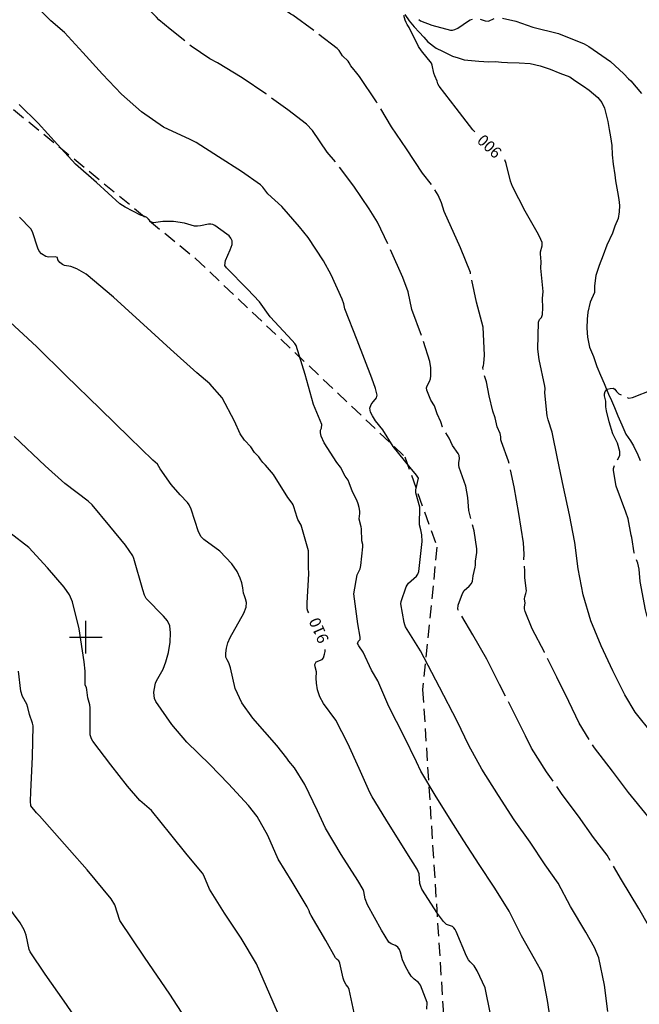
# Model space of a CAD drawing. Extents: x -1651 to 8755, y -3922 to 8037.
# Drawn here: x 7180 to 7370, y -1513 to -1210 of the extents above; entities that cross this region are included whole.
import ezdxf
from ezdxf.enums import TextEntityAlignment as Align

# ---------------------------------------------------------------- set-up
doc = ezdxf.new("R2010")
doc.units = 0
doc.header["$MEASUREMENT"] = 0
doc.linetypes.add('CONTOUR-INDEF', pattern=[30, 28, -2])
doc.linetypes.add('TRAIL', pattern=[6, 4, -2])
for name, color, linetype in [('CUT-LINE', 95, 'TRAIL'), ('GRID', 3, 'CONTINUOUS'), ('IND-INDEF', 30, 'CONTOUR-INDEF'), ('INT-INDEF', 56, 'CONTOUR-INDEF'), ('STREAM', 151, 'CONTINUOUS'), ('TEXT-CONTOUR', 7, 'CONTINUOUS')]:
    doc.layers.add(name, color=color, linetype=linetype)
doc.styles.add('ROMANS', font='romans.shx', dxfattribs={"height": 4})

msp = doc.modelspace()

# ---------------------------------------------------------------- linework, layer by layer
at = {"layer": 'CUT-LINE'}
msp.add_polyline3d([(6877.661, -994.258, 911.052), (6994.466, -1089.742, 914.852), (7086.875, -1159.118, 914.352), (7173.155, -1234.097, 912.452), (7233.708, -1283.699, 908.752), (7298.002, -1344.576, 908.152), (7307.851, -1372.322, 907.052), (7303.448, -1416.026, 907.852), (7309.914, -1516.797, 914.852), (7320.805, -1581.765, 914.352), (7322.341, -1660.035, 913.752), (7331.969, -1803.025, 911.452), (7334.1434, -1861.9386, 909.3664)], dxfattribs=at)
at = {"layer": 'GRID'}
for p, q in [((7200, -1405), (7200, -1395)), ((7195, -1400), (7205, -1400))]:
    msp.add_line(p, q, dxfattribs=at)
at = {"layer": 'IND-INDEF'}
for points in [[(7319.5393, -1244.8083), (7318.9176, -1244.1467), (7313.7081, -1237.503), (7308.5579, -1230.7385), (7308.17, -1230.0453), (7307.9318, -1229.2303), (7307.1838, -1227.5466), (7306.9211, -1226.8072), (7306.4145, -1224.3195), (7306.1356, -1223.7355), (7303.1078, -1219.945), (7302.2125, -1218.5639), (7299.3701, -1212.7373), (7298.7166, -1211.8187), (7298.3742, -1211.202), (7298.1083, -1210.5141), (7297.7268, -1209.0098)], [(7302.2803, -1210.3053), (7302.8093, -1210.6448), (7306.3079, -1212.0455), (7312.0226, -1213.5085), (7312.6476, -1213.5515), (7313.3451, -1213.3685), (7314.2451, -1212.9094), (7317.5009, -1210.728), (7318.0852, -1210.4162), (7318.7392, -1210.1813)], [(7321.1171, -1210.2049), (7322.6567, -1210.6581), (7323.6813, -1210.7772), (7325.3905, -1209.9335)], [(7327.9671, -1209.8513), (7332.0734, -1210.7464), (7337.3371, -1212.6465), (7345.1859, -1214.5337), (7353.0845, -1217.7362), (7354.4625, -1218.5297), (7361.1536, -1223.2267), (7365.2326, -1226.9541), (7366.7406, -1228.5225), (7367.381, -1229.073), (7370.6801, -1233.0142)], [(7374.1951, -1429.7919), (7368.7767, -1423.0576), (7365.5387, -1417.7363), (7361.8875, -1410.3521), (7358.2584, -1402.6308), (7355.1351, -1395.017), (7352.756, -1386.9817), (7351.236, -1378.9642), (7350.2472, -1370.8777), (7348.5901, -1362.4628), (7346.7069, -1353.9235), (7344.9204, -1345.1255), (7343.236, -1337.0388), (7342.0065, -1333.2035), (7341.7544, -1331.9961), (7341.04, -1324.9919), (7341.0661, -1323.6173), (7341.0191, -1322.8862), (7339.2437, -1314.674), (7338.8866, -1311.4939), (7339.0849, -1303.1985), (7339.3408, -1302.4205), (7339.967, -1301.7724), (7340.3237, -1300.8789), (7340.3578, -1298.8233), (7340.2386, -1296.0248), (7340.4651, -1293.8078), (7339.7941, -1286.663), (7339.8689, -1284.7148), (7339.638, -1282.2794), (7339.6772, -1281.6461), (7340.2228, -1279.8402), (7340.1642, -1278.7533), (7339.8037, -1277.8334), (7339.0313, -1276.3413), (7334.9201, -1269.174), (7331.0215, -1261.5675), (7330.3994, -1259.9625), (7329.1023, -1254.5076), (7328.6574, -1253.3482)], [(7268.54, -1392.5697), (7268.235, -1392.0056), (7268.0151, -1391.2812), (7267.9528, -1390.679), (7267.9737, -1389.432), (7268.499, -1380.5519), (7268.3827, -1378.4495), (7268.4272, -1373.5045), (7266.1733, -1365.5824), (7265.1401, -1363.8869), (7264.8805, -1363.2823), (7263.9314, -1359.9777), (7263.6726, -1359.3665), (7263.3751, -1358.8358), (7262.0779, -1357.0824), (7257.6306, -1350.085), (7255.2023, -1347.1546), (7254.402, -1346.3827), (7253.7216, -1345.5234), (7253.1078, -1344.5748), (7251.8365, -1343.2884), (7250.6595, -1341.4915), (7248.7036, -1339.4439), (7247.4108, -1337.5702), (7245.6238, -1333.618), (7241.8681, -1326.437), (7238.0589, -1322.2169), (7234.1294, -1318.793), (7226.0261, -1311.5591), (7220.0894, -1306.144), (7208.4928, -1295.5626), (7200.0535, -1288.5364), (7197.2662, -1286.8776), (7195.3433, -1286.1629), (7193.4751, -1285.8376), (7192.8615, -1285.5343), (7192.0337, -1284.8698), (7191.4384, -1284.11), (7191.2552, -1283.3642), (7190.6088, -1283.17), (7188.4777, -1283.2836), (7187.7172, -1283.0885), (7186.4037, -1282.2821), (7185.6682, -1281.4473), (7185.2665, -1280.5416), (7183.6401, -1275.4502), (7183.0654, -1274.6156), (7179.6129, -1271.0291)], [(7324.3161, -1515.823), (7322.6772, -1507.7569), (7320.1941, -1502.4791), (7319.2846, -1500.9779), (7318.8238, -1500.3902), (7318.0779, -1499.737), (7317.527, -1499.0999), (7316.9556, -1497.932), (7313.7872, -1490.4293), (7313.4809, -1489.8186), (7313.0908, -1489.2799), (7312.5989, -1488.8725), (7312.0045, -1488.6266), (7311.3771, -1488.4547), (7310.8034, -1488.2398), (7309.9088, -1487.3662), (7308.0397, -1484.8882), (7303.1962, -1477.3665), (7302.861, -1476.5652), (7302.6151, -1475.6416), (7302.3641, -1472.6924), (7301.8094, -1471.2299), (7298.6032, -1466.226), (7292.105, -1455.943), (7287.9232, -1449.0891), (7287.284, -1447.7305), (7283.9427, -1440.3215), (7280.4853, -1432.65), (7276.744, -1425.4545), (7273.0191, -1420.3614), (7271.8605, -1418.3589), (7271.1496, -1416.2079), (7270.8255, -1414.1715), (7270.7561, -1412.5725), (7270.8575, -1410.6012), (7270.4335, -1409.13), (7270.3071, -1408.4086), (7270.7193, -1407.5616), (7272.5859, -1406.8586), (7272.956, -1406.3107), (7273.344, -1405.2075), (7273.5192, -1404.3593), (7273.4845, -1403.7576)], [(7200.1172, -1521.6263), (7193.3203, -1511.8451), (7187.5115, -1503.4795), (7182.8539, -1496.6354), (7182.5476, -1495.9473), (7181.6718, -1491.5216), (7181.0646, -1489.8889), (7179.8283, -1487.7128), (7173.5493, -1479.4607), (7172.3506, -1477.2998), (7171.7662, -1475.5771), (7170.4408, -1469.67), (7168.781, -1461.7148), (7167.7589, -1453.6751), (7166.4549, -1444.8235), (7166.3389, -1442.2647), (7166.6095, -1434.1368), (7166.5108, -1433.3865), (7163.835, -1426.4855), (7161.9356, -1423.1617)]]:
    msp.add_lwpolyline(points, dxfattribs=at)
at = {"layer": 'INT-INDEF', "flags": 128}
for points in [[(7310.1252, -1877.1686), (7311.289, -1873.1518), (7313.3737, -1864.7709), (7315.6916, -1856.432), (7318.2786, -1848.6108), (7320.5305, -1840.2798), (7322.6743, -1830.5276), (7324.5892, -1821.0101), (7326.9213, -1814.4382), (7327.8695, -1810.2718), (7329.8131, -1802.4002), (7331.9521, -1794.2768), (7333.1665, -1786.1905), (7334.8287, -1778.3637), (7336.9628, -1770.1855), (7339.0409, -1761.9076), (7341.575, -1753.0825), (7343.5144, -1744.6378), (7345.4514, -1736.1459), (7345.8825, -1733.2441), (7347.154, -1727.3633), (7348.6494, -1719.2518), (7350.226, -1710.7039), (7352.0172, -1701.9681), (7353.0038, -1692.9131), (7353.9065, -1684.424), (7355.0074, -1675.6882), (7356.3259, -1667.3206), (7357.4804, -1658.5825), (7358.647, -1650.1341), (7360.1325, -1642.0203), (7361.5532, -1634.0917), (7362.6077, -1626.1127), (7363.6704, -1617.3299), (7364.4208, -1608.8149), (7365.4153, -1600.1438), (7366.6022, -1592.0563), (7368.5018, -1583.4746), (7370.5984, -1575.3343), (7373.0478, -1567.1807), (7375.3652, -1559.033), (7375.9175, -1554.5203), (7377.2338, -1545.6902), (7378.0978, -1536.9045), (7378.4467, -1528.4993), (7378.7429, -1519.8463), (7378.3699, -1514.9224), (7377.4682, -1506.4546), (7376.0233, -1497.7962), (7374.972, -1493.8974), (7372.8419, -1488.556), (7369.9168, -1483.3166), (7364.5055, -1474.5189), (7360.1203, -1467.0009), (7355.9793, -1461.4969), (7351.3485, -1454.9282), (7346.3331, -1448.2893), (7341.4605, -1441.3434), (7336.9424, -1434.0834), (7335.0514, -1430.3213), (7331.3509, -1422.9007), (7327.0285, -1414.488), (7323.1298, -1406.7846), (7318.8776, -1399.2633), (7314.5993, -1392.1125), (7314.3144, -1391.3504), (7314.4131, -1390.2073), (7315.6863, -1386.6044), (7316.2459, -1385.6538), (7317.7827, -1384.3133), (7318.4616, -1383.5417), (7318.7878, -1382.7742), (7318.9476, -1381.156), (7319.5856, -1378.54), (7319.6693, -1377.8786), (7319.7084, -1376.6916), (7320.14, -1373.9536), (7320.1293, -1372.9001), (7319.2985, -1367.3467), (7317.6603, -1361.07), (7317.3712, -1357.124), (7316.7202, -1353.6061), (7314.6575, -1347.85), (7314.5699, -1347.1929), (7314.602, -1346.4775), (7314.7924, -1345.1396), (7314.6716, -1344.1596), (7314.3419, -1343.5898), (7312.591, -1341.1184), (7311.5759, -1338.8672), (7309.9263, -1336.3164), (7309.5679, -1335.4619), (7309.0452, -1333.8168), (7307.9328, -1331.4014), (7307.1487, -1328.9632), (7306.0229, -1327.1593), (7304.7267, -1324.1538), (7304.597, -1323.4184), (7304.8007, -1322.7706), (7305.6072, -1321.4866), (7305.8545, -1320.6916), (7305.9601, -1319.7384), (7305.9307, -1317.225), (7305.6487, -1315.3299), (7303.6768, -1308.9361), (7300.1597, -1299.3747), (7298.9952, -1293.9098), (7297.3705, -1289.5031), (7293.4206, -1280.7288), (7289.6416, -1272.5566), (7287.0258, -1268.4079), (7282.2934, -1261.4539), (7276.9813, -1254.3892), (7274.1767, -1251.0198), (7269.5752, -1244.3229), (7267.7344, -1242.4322), (7262.0202, -1238.0002), (7255.3131, -1233.1575), (7248.025, -1228.2408), (7240.4241, -1223.6183), (7238.0687, -1222.4079), (7232.3051, -1218.4658), (7225.9486, -1213.2363), (7222.3994, -1210.3546), (7221.6549, -1209.5942), (7216.0605, -1203.7609), (7210.8342, -1197.6255), (7209.6548, -1196.4328), (7205.4493, -1190.9885), (7204.2389, -1189.2123), (7201.2735, -1186.1245), (7200.5186, -1184.9461), (7198.5956, -1181.0908), (7197.2834, -1179.4421), (7196.9102, -1178.8288), (7193.9548, -1172.7247), (7190.1142, -1167.4304), (7186.9892, -1161.2048), (7182.8002, -1153.4035), (7178.9555, -1145.7005), (7176.6108, -1137.7506), (7173.2867, -1126.8944), (7172.5753, -1125.7889), (7169.4612, -1123.6826), (7168.9973, -1123.2614), (7168.5652, -1122.5802), (7168.2183, -1121.9095), (7167.5501, -1121.1978), (7166.7253, -1120.4695), (7165.7164, -1119.2879), (7159.0992, -1114.6557), (7157.6441, -1113.2679), (7151.2561, -1109.5217), (7141.6465, -1104.0117), (7140.5417, -1103.21), (7137.4931, -1100.0298), (7134.3015, -1095.5395), (7128.8244, -1087.8728), (7128.3782, -1087.4439), (7127.7396, -1086.9757), (7126.963, -1086.5351), (7120.557, -1084.1224), (7114.8092, -1081.229), (7104.5708, -1076.1621), (7096.7281, -1072.4932), (7095.9226, -1071.9141), (7094.5584, -1070.5479), (7092.0837, -1068.7912), (7085.0419, -1063.5722), (7078.5702, -1058.2215), (7071.4168, -1053.2145), (7064.8385, -1048.2589), (7058.7344, -1042.8974), (7055.3439, -1040.9648), (7049.3852, -1038.4523), (7048.3154, -1038.2301), (7046.9259, -1038.1218), (7045.9376, -1037.9504), (7045.1145, -1037.5634), (7044.2719, -1037.2663), (7043.4203, -1037.0752), (7042.7068, -1036.6897), (7042.0709, -1036.1384), (7041.4578, -1035.505), (7040.7885, -1034.5076), (7039.7214, -1031.6404), (7039.3338, -1029.5841), (7039.5249, -1027.6492), (7040.5282, -1026.1809), (7041.991, -1025.1835), (7043.4147, -1024.5763), (7044.414, -1024.2744), (7045.0576, -1024.1784), (7051.1436, -1024.4484), (7058.4046, -1023.3414), (7059.0506, -1023.4039), (7062.5615, -1024.4908), (7064.7225, -1025.6545), (7069.6939, -1029.9617), (7072.2576, -1032.5013), (7078.1949, -1037.235), (7079.3183, -1037.88), (7084.1211, -1039.8041), (7092.7849, -1043.05), (7095.787, -1045.0924), (7098.1996, -1047.104), (7103.1781, -1050.2657), (7107.5676, -1051.9894), (7108.5591, -1052.6456), (7112.1588, -1055.8529), (7118.5787, -1061.5049), (7119.4092, -1062.0642), (7122.3766, -1063.4149), (7130.0552, -1066.4351), (7138.0195, -1069.4448), (7145.1617, -1073.6655), (7147.9273, -1076.2282), (7150.119, -1077.8776), (7152.6799, -1080.2464), (7156.7405, -1082.0775), (7166.6598, -1085.8901), (7174.6524, -1088.8931), (7175.6975, -1089.5276), (7176.7669, -1090.6529), (7178.5514, -1092.8993), (7186.0836, -1101.5121), (7190.8849, -1105.357), (7195.6476, -1107.3459), (7199.9321, -1107.8907), (7206.873, -1107.6305), (7207.7066, -1107.7298), (7209.8685, -1108.4029), (7212.5207, -1108.8557), (7214.1042, -1109.3981), (7215.1274, -1109.5191), (7216.1072, -1109.7474), (7217.0189, -1110.1138), (7218.0202, -1110.3281), (7220.0056, -1111.0208), (7222.3872, -1111.4731), (7224.701, -1112.4027), (7230.355, -1113.7528), (7232.3873, -1114.7023), (7234.4268, -1115.4489), (7243.1079, -1118.5498), (7250.7079, -1121.4553), (7257.6916, -1125.1221), (7264.8406, -1129.2416), (7272.1795, -1133.3523), (7279.4167, -1137.0352), (7286.9012, -1141.304), (7290.705, -1142.987), (7292.8521, -1144.2724), (7300.0148, -1149.0181), (7305.5124, -1151.3116), (7313.9373, -1154.2563), (7314.6561, -1154.5737), (7315.5439, -1155.1869), (7323.0478, -1160.5553), (7330.2631, -1165.445), (7337.99, -1170.4737), (7345.4307, -1174.6894), (7353.1859, -1178.7156), (7361.5628, -1181.9349), (7367.4343, -1185.32), (7370.9491, -1186.8823), (7378.5806, -1190.0178), (7385.7329, -1194.3224), (7392.9663, -1198.4616), (7394.2936, -1199.6467), (7398.4066, -1204.5646), (7399.4615, -1205.7275), (7401.1399, -1207.1398), (7408.9161, -1212.4654), (7410.7269, -1214.0608), (7414.4022, -1217.9517), (7420.8767, -1224.0047), (7428.1678, -1230.3576), (7436.4965, -1235.4986), (7444.9884, -1240.3028), (7446.9528, -1241.8594), (7448.5644, -1243.6866), (7452.9598, -1250.498), (7453.4254, -1251.0116), (7454.1854, -1251.6366), (7455.3057, -1252.4038), (7457.127, -1253.1851), (7464.8703, -1256.3868), (7465.4567, -1256.76), (7466.5481, -1257.9648), (7472.3314, -1263.1779), (7480.616, -1270.5574), (7483.0542, -1273.3844), (7488.6851, -1280.5418), (7493.4387, -1285.6332), (7499.3322, -1292.0599), (7504.965, -1298.4071), (7510.4246, -1304.9208), (7514.5487, -1308.0364), (7517.2425, -1311.0831), (7518.3746, -1312.0663), (7522.1002, -1314.7206), (7523.2606, -1315.8651), (7524.4162, -1317.6296), (7527.6848, -1325.4395), (7528.5, -1327.0049), (7532.2544, -1331.7118), (7537.4211, -1338.1298), (7540.0364, -1339.9272), (7541.0378, -1340.8496), (7545.8384, -1347.259), (7548.2929, -1349.8177), (7551.7639, -1352.1706), (7556.3998, -1353.988), (7561.6993, -1355.2481), (7571.7253, -1356.3256), (7578.7145, -1356.0712), (7580.8062, -1355.7189), (7583.0341, -1355.0751), (7583.6898, -1354.954), (7588.4367, -1355.2919), (7592.1242, -1356.1165), (7601.7249, -1358.5657), (7615.816, -1362.1584), (7630.5524, -1364.7407), (7642.2343, -1365.1722), (7646.7217, -1366.9079), (7650.3933, -1370.9131), (7653.4687, -1376.2615), (7658.7709, -1385.7788), (7664.0431, -1392.1354), (7670.28, -1395.5761), (7678.7753, -1399.3225), (7682.399, -1400.054), (7685.4572, -1399.9742), (7690.8748, -1398.5445), (7693.6995, -1398.01), (7696.8897, -1398.2949), (7700.5307, -1399.7244), (7704.1926, -1401.7845), (7712.2546, -1406.6561), (7712.8887, -1407.224), (7713.3354, -1407.7792), (7713.5156, -1408.5318), (7713.9542, -1409.6108), (7716.9971, -1415.0068), (7721.9995, -1423.908), (7726.6327, -1432.5905), (7729.5279, -1435.6711), (7733.2262, -1437.4417), (7737.1246, -1438.2035), (7744.2083, -1438.4168), (7744.8605, -1438.6698), (7751.9505, -1438.3826), (7764.2663, -1437.9037), (7766.0979, -1438.2004), (7770.6847, -1439.7304), (7780.2147, -1443.5307), (7788.4837, -1446.6458), (7789.1145, -1446.7417), (7795.3586, -1447.1322), (7805.1898, -1447.1393), (7814.6342, -1447.9251), (7818.9378, -1448.8251), (7822.7078, -1450.1316), (7825.8207, -1451.8479), (7828.3555, -1453.7971), (7833.7814, -1459.001), (7835.2867, -1460.085), (7836.9055, -1460.7533), (7842.1538, -1461.7678), (7851.7019, -1463.5962), (7862.0558, -1465.4688), (7871.3222, -1467.1608), (7872.2544, -1467.4836), (7873.5923, -1468.3207), (7880.6275, -1471.3463), (7890.8827, -1475.7102), (7898.9553, -1478.2707), (7902.0804, -1479.5039), (7904.6342, -1481.0494), (7907.5252, -1483.6719), (7914.7129, -1491.7329), (7916.3471, -1492.7622)], [(7333.0128, -1862.6555), (7333.0443, -1862.5092), (7335.4696, -1854.5923), (7337.6633, -1845.7787), (7339.5091, -1836.7846), (7341.0495, -1826.5243), (7344.1062, -1818.5291), (7345.363, -1813.0178), (7347.3505, -1805.1039), (7349.7281, -1796.6626), (7351.0647, -1788.0167), (7352.9264, -1780.3659), (7354.9652, -1771.9396), (7357.2012, -1763.1192), (7359.4953, -1755.4421), (7361.3553, -1747.3988), (7363.6328, -1739.1328), (7365.572, -1730.747), (7367.5959, -1721.3589), (7369.1626, -1712.8234), (7371.1394, -1703.6552), (7371.4188, -1700.7249), (7372.2656, -1691.6273), (7373.0566, -1683.1973), (7374.3308, -1674.7224), (7375.6412, -1666.0259), (7377.1984, -1656.7332), (7378.743, -1647.8838), (7380.4052, -1639.0608), (7381.5238, -1630.2674), (7382.5121, -1621.5668), (7383.236, -1612.9118), (7383.9198, -1604.7946), (7385.0366, -1596.4487), (7386.8217, -1588.3055), (7389.0116, -1579.5177), (7391.231, -1571.3331), (7393.4132, -1563.4747), (7394.4843, -1554.2271), (7395.2595, -1546.1976), (7395.9298, -1536.7959), (7396.1136, -1528.6988), (7396.4662, -1520.4733), (7396.0059, -1511.5505), (7395.212, -1503.2482), (7393.8623, -1494.7357), (7392.3933, -1489.2907), (7389.4111, -1481.8128), (7385.3713, -1474.5752), (7380.491, -1466.8448), (7375.642, -1459.1748), (7372.5915, -1454.9964), (7366.7304, -1447.7263), (7361.8098, -1441.1309), (7356.2222, -1433.9992), (7351.5001, -1426.4065), (7348.3417, -1419.8054), (7344.7293, -1412.2956), (7340.9021, -1404.653), (7337.0732, -1397.4633), (7334.9633, -1392.1656), (7334.7917, -1391.3466), (7334.7817, -1390.6939), (7334.9048, -1389.5465), (7334.7985, -1388.1836), (7334.8196, -1387.571), (7335.2072, -1386.5442), (7335.3255, -1385.7206), (7334.8915, -1381.7813), (7334.8677, -1379.6318), (7334.5589, -1377.0494), (7334.6184, -1374.5468), (7334.3955, -1370.9734), (7332.9958, -1362.0074), (7331.533, -1353.8101), (7329.8623, -1345.8979), (7327.6539, -1339.9585), (7327.5136, -1339.3455), (7327.4663, -1338.5), (7327.2897, -1337.4738), (7326.3997, -1335.3763), (7325.7253, -1332.5975), (7324.9929, -1330.5955), (7323.9278, -1325.8322), (7323.0442, -1321.5877), (7322.5376, -1320.0089), (7321.9357, -1317.2075), (7322.1456, -1316.6034), (7322.2983, -1315.9461), (7322.4782, -1313.37), (7322.0567, -1304.8173), (7320.0089, -1297.052), (7318.1196, -1288.037), (7315.0622, -1280.4408), (7310.0821, -1269.2409), (7309.2293, -1266.5517), (7308.2083, -1264.1869), (7306.2763, -1261.0238), (7303.4091, -1257.4512), (7298.5279, -1249.9993), (7293.9219, -1243.2028), (7289.2973, -1235.6174), (7284.1087, -1227.7373), (7282.7883, -1226.2484), (7282.358, -1225.6227), (7281.3538, -1224.4719), (7280.9216, -1223.6298), (7280.5738, -1223.1283), (7278.8584, -1221.4152), (7277.7716, -1219.7804), (7277.2248, -1219.2353), (7270.5547, -1214.0673), (7263.6064, -1208.9786), (7262.9358, -1208.6574), (7260.0462, -1206.6105), (7259.4932, -1206.3194), (7258.8645, -1206.105), (7258.3058, -1205.8141), (7256.7067, -1204.7799), (7249.9551, -1199.9071), (7242.897, -1195.0025), (7242.4236, -1194.5438), (7239.5544, -1192.4143), (7235.8484, -1188.8116), (7235.4679, -1188.2243), (7233.1399, -1185.3757), (7232.7988, -1184.8377), (7232.3899, -1183.9421), (7230.7253, -1181.1681), (7230.4768, -1180.6034), (7230.0219, -1180.156), (7226.7651, -1179.1805), (7225.3069, -1178.4153), (7224.0532, -1177.3016), (7223.0196, -1175.9922), (7220.8385, -1172.4671), (7217.0915, -1164.2262), (7213.4785, -1156.7143), (7213.2144, -1155.8403), (7213.0458, -1154.6336), (7213.0068, -1150.0377), (7212.8848, -1149.2299), (7211.2917, -1146.4922), (7210.7382, -1145.9345), (7210.0906, -1145.6633), (7209.5285, -1145.1098), (7207.3568, -1142.0002), (7207.3708, -1141.0374), (7207.4872, -1140.3123), (7207.5283, -1139.5747), (7207.4074, -1138.9242), (7207.1567, -1138.3587), (7205.8214, -1136.382), (7204.8786, -1134.7161), (7202.6216, -1129.1215), (7203.0726, -1128.6442), (7204.1222, -1128.6933), (7212.3854, -1128.3511), (7213.1967, -1127.7747), (7213.6801, -1127.333), (7214.2863, -1126.9747), (7215.0372, -1126.8109), (7215.8251, -1126.802), (7218.8705, -1127.21), (7221.2601, -1127.874), (7225.7179, -1128.8576), (7228.492, -1129.8063), (7237.049, -1132.9904), (7238.5862, -1133.7955), (7243.4281, -1135.7418), (7247.7481, -1138.5441), (7248.6725, -1139.5184), (7252.7501, -1142.3806), (7253.9202, -1143.5136), (7257.6484, -1146.2018), (7258.7974, -1147.2278), (7260.9892, -1147.8935), (7267.4105, -1150.8827), (7275.2814, -1155.3245), (7279.8053, -1157.2223), (7281.1269, -1157.9362), (7287.7384, -1163.0117), (7288.9456, -1163.689), (7290.3996, -1164.7117), (7291.2251, -1165.5099), (7292.8516, -1167.5418), (7293.9403, -1168.552), (7295.359, -1169.4141), (7299.1765, -1170.9408), (7305.5341, -1173.8737), (7310.1191, -1176.7754), (7312.4204, -1177.8332), (7313.7213, -1178.6803), (7315.4714, -1179.6357), (7323.0327, -1183.913), (7330.1957, -1187.8473), (7337.675, -1192.1484), (7339.6111, -1192.9248), (7347.6956, -1195.9252), (7355.3588, -1198.8037), (7362.8623, -1201.7343), (7370.3328, -1205.274), (7371.4425, -1206.0165), (7378.7, -1211.6274), (7382.5891, -1215.4464), (7386.9236, -1220.7277), (7391.8291, -1228.4916), (7395.8956, -1235.5795), (7399.6875, -1243.7404), (7402.8267, -1248.4024), (7407.2049, -1252.7238), (7408.0441, -1253.3237), (7408.6739, -1253.6202), (7412.4581, -1255.8939), (7418.8173, -1258.2201), (7422.2365, -1259.0169), (7429.3281, -1261.3725), (7433.4616, -1262.3341), (7439.5238, -1264.865), (7442.245, -1266.8242), (7448.6749, -1272.311), (7450.3827, -1273.4784), (7455.2397, -1278.8343), (7461.1722, -1283.6748), (7464.2693, -1286.7964), (7469.9811, -1293.5778), (7470.9394, -1295.0328), (7475.0442, -1299.6865), (7480.1434, -1306.005), (7485.6963, -1312.9044), (7490.7608, -1319.9402), (7495.8808, -1327.0441), (7500.9517, -1334.1366), (7503.0921, -1339.7949), (7506.7516, -1350.0985), (7506.9972, -1351.0133), (7507.7514, -1360.1233), (7508.7681, -1364.2701), (7509.1602, -1372.8622), (7509.4555, -1374.6118), (7511.157, -1382.648), (7513.606, -1391.4865), (7513.8132, -1396.8428), (7513.7477, -1405.5045), (7514.5503, -1411.5998), (7514.8538, -1412.2745), (7516.7057, -1415.5266), (7520.0003, -1420.1631), (7521.8063, -1421.843), (7523.8111, -1423.1268), (7529.1238, -1425.6483), (7538.2957, -1429.4174), (7540.9782, -1429.9559), (7543.6925, -1429.6785), (7546.5892, -1428.4275), (7552.6704, -1424.6859), (7558.4509, -1421.9402), (7566.8842, -1419.1864), (7568.6791, -1418.9723), (7570.5355, -1419.0864), (7572.5118, -1419.6621), (7580.6716, -1423.9722), (7589.2477, -1427.2402), (7600.5911, -1431.0347), (7602.5197, -1431.29), (7604.2838, -1431.0936), (7605.6653, -1430.2391), (7606.5588, -1428.6048), (7608.3696, -1423.9602), (7610.0877, -1421.5478), (7612.3589, -1419.4212), (7614.9678, -1417.8172), (7617.6746, -1416.94), (7620.142, -1416.8631), (7622.008, -1417.6274), (7623.0719, -1419.2295), (7624.7293, -1424.1791), (7626.4208, -1427.0875), (7628.8999, -1430.0442), (7632.1029, -1432.8908), (7639.27, -1438.0179), (7641.5163, -1440.5278), (7641.9315, -1443.1524), (7641.0935, -1445.8532), (7639.8824, -1448.5563), (7639.0711, -1451.2115), (7639.0056, -1453.8644), (7639.9248, -1456.5843), (7641.9521, -1459.3623), (7644.7478, -1461.8748), (7647.8565, -1463.7199), (7650.8977, -1464.5882), (7653.7895, -1464.5411), (7656.525, -1463.7328), (7663.4892, -1459.8008), (7665.2843, -1459.4559), (7667.1366, -1459.7844), (7676.3081, -1463.6366), (7680.6942, -1466.5445), (7685.5334, -1470.678), (7695.8476, -1479.7551), (7700.8926, -1483.126), (7711.2494, -1488.2965), (7712.4502, -1489.255), (7717.0061, -1494.3295), (7725.7296, -1504.2), (7727.3641, -1505.6742), (7729.0879, -1506.7985), (7737.6897, -1511.613), (7745.2273, -1516.8653), (7752.8047, -1522.329), (7759.9211, -1527.4993), (7766.5852, -1533.0414), (7774.1379, -1540.7595), (7776.3217, -1542.4339), (7778.6725, -1543.3663), (7783.8194, -1544.4482), (7792.7837, -1547.4627), (7796.4674, -1548.1149), (7807.0015, -1549.4569), (7808.2848, -1549.4445), (7809.6759, -1549.0379), (7811.4176, -1548.3498), (7816.7022, -1546.7807), (7826.839, -1544.603), (7836.3718, -1542.7618), (7837.493, -1542.7637)], [(7381.4499, -1831.9415), (7381.9667, -1829.4551), (7383.0768, -1821.7247), (7384.3402, -1813.1112), (7385.1743, -1810.2452), (7387.0576, -1802.2537), (7388.7752, -1793.8322), (7391.2584, -1785.5681), (7393.211, -1777.5385), (7395.6368, -1769.1882), (7397.9691, -1761.4496), (7400.2366, -1753.0907), (7402.6478, -1745.4158), (7404.845, -1737.6618), (7406.3177, -1729.6257), (7407.777, -1721.2337), (7409.1055, -1712.9453), (7409.8647, -1704.3715), (7410.8879, -1696.38), (7412.1424, -1687.9733), (7413.8744, -1680.0086), (7414.3349, -1675.555), (7415.1266, -1667.124), (7414.9477, -1663.6527), (7415.6001, -1656.9426), (7416.8409, -1648.3231), (7417.8243, -1640.3751), (7419.2392, -1631.8109), (7420.5307, -1623.3643), (7421.3215, -1620.5048), (7422.3248, -1614.5405), (7424.3324, -1603.1022), (7426.3501, -1590.385), (7428.4758, -1581.8594), (7428.6893, -1579.8944), (7429.0384, -1571.6003), (7429.4754, -1560.1001), (7429.9042, -1552.0604), (7429.4114, -1544.6766), (7429.0139, -1540.7516), (7428.3339, -1532.2044), (7427.5246, -1522.9702), (7427.2623, -1514.8632), (7426.1441, -1506.3896), (7425.0847, -1498.0388), (7425.1815, -1492.9002), (7425.7249, -1483.0367), (7425.3603, -1477.2157), (7424.3112, -1471.5172), (7424.1877, -1469.7585), (7424.0878, -1469.0531), (7423.2161, -1466.6062), (7421.265, -1463.0489), (7416.7528, -1456.2452), (7411.0815, -1449.3558), (7408.2826, -1445.5987), (7402.9419, -1438.8047), (7397.9138, -1431.9065), (7392.6037, -1425.4669), (7387.0798, -1419.1209), (7382.0805, -1412.6318), (7377.2753, -1405.1842), (7375.3912, -1400.9047), (7372.3391, -1393.2861), (7371.9129, -1391.624), (7370.2932, -1382.9474), (7370.0016, -1379.1035), (7369.5699, -1377.2449), (7368.7283, -1375.1352), (7368.4374, -1374.0778), (7367.682, -1369.4224), (7367.4851, -1368.7074), (7366.5772, -1363.6538), (7365.8564, -1361.6271), (7362.9547, -1353.6206), (7362.14, -1348.8339), (7362.1304, -1348.1793), (7362.5506, -1346.8167), (7363.7051, -1344.8001), (7364.044, -1344.0716), (7364.0415, -1343.0211), (7363.3038, -1340.4064), (7361.933, -1337.5846), (7360.8086, -1333.8892), (7359.9077, -1330.4294), (7359.7299, -1329.2936), (7359.7698, -1327.5411), (7359.295, -1325.9174), (7359.3084, -1325.2307), (7359.5575, -1324.5182), (7360.1051, -1323.8549), (7361.0721, -1323.5811), (7361.9498, -1323.5682), (7362.523, -1323.8496), (7363.0299, -1324.5728), (7363.7029, -1325.23), (7364.5668, -1325.5589), (7365.4383, -1325.78), (7366.1615, -1326.337), (7366.7531, -1326.568), (7367.905, -1326.423), (7374.2141, -1323.9399), (7375.8426, -1323.4959), (7377.0268, -1323.3856), (7378.7915, -1323.5751), (7380.6386, -1324.0284), (7387.7647, -1326.7607), (7389.3892, -1327.7071), (7394.6357, -1331.7251), (7400.3603, -1338.3542), (7406.3858, -1345.0485), (7407.8482, -1347.44), (7408.6196, -1348.3645), (7411.5191, -1351.2554), (7412.0135, -1352.007), (7413.6583, -1355.3321), (7414.1335, -1355.9802), (7414.6107, -1356.3658), (7421.4056, -1360.9624), (7428.8511, -1366.0736), (7436.6647, -1371.0691), (7443.7543, -1375.5596), (7450.8813, -1379.3059), (7456.4228, -1383.5919), (7457.2462, -1384.4703), (7459.7196, -1387.6207), (7462.294, -1392.2104), (7464.5197, -1397.0188), (7465.7743, -1399.1524), (7469.6426, -1406.4035), (7473.4387, -1411.9793), (7476.057, -1417.286), (7477.9286, -1420.2177), (7482.2145, -1427.1314), (7486.8074, -1433.8656), (7491.3429, -1440.5274), (7495.5757, -1448.2562), (7500.1943, -1455.9554), (7502.7117, -1461.2766), (7506.0456, -1468.6206), (7509.6163, -1474.8514), (7513.8092, -1480.9777), (7517.1366, -1485.1355), (7517.8853, -1485.8405), (7518.6411, -1486.2515), (7519.7609, -1487.0618), (7522.1222, -1489.4341), (7526.8227, -1492.8038), (7533.7447, -1496.9056), (7539.5401, -1501.1577), (7546.3242, -1505.1624), (7546.2812, -1505.8052), (7544.5938, -1511.3536), (7544.5387, -1512.9916), (7543.8353, -1516.5235), (7542.9505, -1524.8943), (7542.4804, -1526.9407), (7542.3357, -1528.3217), (7541.7826, -1536.8116), (7542.1634, -1541.5895), (7543.3093, -1549.4432), (7544.5342, -1558.038), (7546.234, -1566.6333), (7546.3594, -1567.9161), (7546.5405, -1568.9404), (7546.8214, -1569.5244), (7547.0856, -1570.5011), (7547.6441, -1577.0718), (7547.8566, -1586.1408), (7548.9046, -1591.5464), (7550.6411, -1599.5926), (7551.9724, -1603.2429), (7554.949, -1612.1073), (7559.2453, -1624.8112), (7562.1842, -1632.8928), (7562.5059, -1635.6265), (7563.0715, -1645.7906), (7562.9981, -1646.4368), (7562.3623, -1649.1851), (7562.2703, -1651.9085), (7562.2993, -1661.6097), (7561.1286, -1665.3574), (7561.0752, -1666.2134), (7561.6205, -1669.4355), (7563.6698, -1679.446), (7564.371, -1681.6985), (7565.0049, -1683.0703), (7566.1623, -1684.4345), (7571.1815, -1688.9331), (7580.4703, -1697.1123), (7580.8656, -1697.7475), (7581.0109, -1698.5678), (7581.1843, -1703.3509), (7581.2238, -1705.2645)]]:
    msp.add_lwpolyline(points, dxfattribs=at)
at = {"layer": 'INT-INDEF'}
for points in [[(7360.3484, -1514.9703), (7359.2813, -1506.8691), (7357.5508, -1498.504), (7356.2728, -1495.2992), (7353.5768, -1490.618), (7348.9011, -1482.6947), (7345.0978, -1475.5901), (7341.0832, -1469.9412), (7336.5287, -1462.9708), (7331.5509, -1456.0544), (7326.7137, -1448.6633), (7321.6843, -1440.5348), (7317.662, -1433.2426), (7314.103, -1425.8255), (7308.6655, -1415.3447), (7302.8036, -1404.2437), (7298.2104, -1396.7902), (7297.9559, -1396.1613), (7297.7608, -1395.4438), (7296.8035, -1389.7251), (7296.8488, -1389.0591), (7298.4214, -1384.5828), (7298.6694, -1383.985), (7299.1211, -1383.3861), (7301.5641, -1381.2646), (7302.016, -1380.6843), (7302.2623, -1379.8737), (7303.3401, -1370.617), (7303.2226, -1368.5382), (7302.9301, -1367.0668), (7302.4549, -1365.5015), (7302.6141, -1360.095), (7301.3767, -1355.6164), (7301.3505, -1354.6989), (7302.2181, -1351.1733), (7301.5667, -1350.217), (7299.6603, -1347.926), (7294.3866, -1341.4249), (7291.2531, -1336.3387), (7288.946, -1333.5463), (7288.0284, -1332.0337), (7287.4735, -1330.8436), (7287.2583, -1329.6293), (7287.5968, -1328.5726), (7288.262, -1327.7064), (7288.9162, -1327.0271), (7289.2968, -1326.5172), (7289.4646, -1325.7124), (7288.9657, -1323.6321), (7287.805, -1320.3963), (7283.3066, -1308.7967), (7279.5976, -1299.1676), (7279.2797, -1297.6453), (7278.7382, -1296.1764), (7275.4076, -1288.731), (7272.9552, -1284.3648), (7268.3033, -1277.2318), (7265.5858, -1273.9655), (7260.2008, -1267.6996), (7255.8977, -1263.8316), (7254.4131, -1261.7883), (7253.6492, -1261.0564), (7247.8411, -1256.9529), (7240.7786, -1252.444), (7233.9013, -1248.0442), (7232.0419, -1247.1638), (7223.883, -1243.3479), (7217.1211, -1238.6722), (7210.919, -1233.2313), (7205.1282, -1227.0651), (7199.0351, -1220.4485), (7193.4354, -1214.3238), (7189.2024, -1210.6421), (7183.4252, -1205.0061)], [(7343.0669, -1519.9432), (7341.7757, -1511.5589), (7340.26, -1503.5517), (7339.9445, -1502.5947), (7339.7036, -1502.0424), (7337.8524, -1498.8275), (7333.8148, -1491.7531), (7330.0752, -1484.1794), (7329.7517, -1483.6377), (7325.3874, -1476.8266), (7320.8298, -1469.8128), (7316.1596, -1462.6052), (7311.7283, -1455.6161), (7307.2573, -1448.4777), (7302.8761, -1441.11), (7301.6051, -1438.336), (7297.8072, -1430.5399), (7293.1175, -1421.2994), (7289.7187, -1413.4257), (7287.7518, -1410.122), (7285.222, -1404.6479), (7283.8405, -1402.6731), (7283.4504, -1401.9586), (7283.7791, -1401.261), (7284.2715, -1400.7581), (7284.2283, -1400.0161), (7283.5249, -1395.9211), (7282.363, -1386.7112), (7283.3323, -1380.872), (7283.615, -1380.2175), (7283.9377, -1379.6578), (7284.2319, -1378.9619), (7284.447, -1377.9621), (7285.08, -1372.211), (7285.0402, -1371.5066), (7284.8258, -1370.3961), (7284.6565, -1366.7529), (7284.5703, -1366.1226), (7283.9963, -1363.7815), (7284.0312, -1362.7397), (7284.1283, -1362.1112), (7284.1403, -1361.2849), (7283.9827, -1360.2098), (7283.676, -1359.0234), (7283.2667, -1357.91), (7281.9093, -1355.3951), (7280.9247, -1352.5721), (7280.5298, -1351.8083), (7279.7065, -1350.5706), (7278.1756, -1347.7658), (7277.0931, -1346.3171), (7273.2089, -1340.3002), (7272.2581, -1338.2641), (7272.0368, -1337.2807), (7272.1122, -1336.4618), (7272.3432, -1335.7913), (7272.5316, -1334.7192), (7269.8854, -1328.504), (7267.3769, -1319.2987), (7264.5998, -1310.4285), (7264.1975, -1309.8377), (7263.3668, -1308.8848), (7256.6166, -1301.6092), (7253.3033, -1297.0014), (7249.655, -1293.1131), (7243.2239, -1286.5324), (7242.7219, -1285.8489), (7242.8932, -1284.3138), (7244.349, -1281.0506), (7244.9068, -1279.4303), (7244.9511, -1278.2358), (7244.5822, -1277.4003), (7243.9945, -1276.7676), (7243.3528, -1276.207), (7239.6321, -1273.5923), (7239.002, -1273.2833), (7238.3518, -1273.111), (7237.6742, -1273.1194), (7235.2383, -1273.6717), (7234.2976, -1273.7984), (7233.3808, -1273.7778), (7230.3352, -1272.8698), (7226.9385, -1272.3567), (7223.6339, -1272.323), (7220.765, -1272.6839), (7219.9604, -1272.4621), (7219.2328, -1271.5958), (7218.749, -1271.1461), (7218.1425, -1270.8209), (7216.8322, -1270.3681), (7212.0469, -1267.9255), (7210.4372, -1266.857), (7203.2255, -1260.3581), (7196.7928, -1254.7161), (7191.2475, -1248.7152), (7185.3051, -1242.1265), (7179.5483, -1236.3858)], [(7304.7546, -1514.2278), (7304.8871, -1512.2305), (7302.8158, -1506.8954), (7302.2252, -1506.0318), (7300.8548, -1504.9956), (7299.9804, -1504.0797), (7299.1031, -1502.8002), (7298.3117, -1501.3686), (7297.3064, -1499.0861), (7296.6686, -1496.7788), (7296.3308, -1495.9407), (7295.8243, -1495.227), (7295.1299, -1494.7385), (7293.7463, -1494.1998), (7293.0602, -1493.6418), (7290.8276, -1490.0082), (7286.5512, -1482.2148), (7285.8283, -1480.4206), (7285.4006, -1478.1456), (7285.1859, -1477.532), (7283.5567, -1474.7569), (7278.4807, -1466.7996), (7273.5701, -1458.6895), (7271.147, -1453.3305), (7267.2709, -1445.251), (7264.1049, -1440.1781), (7262.3372, -1438.0741), (7261.7503, -1437.1938), (7258.619, -1433.296), (7251.2944, -1424.9254), (7247.9285, -1420.1319), (7245.9174, -1415.7369), (7244.4366, -1409.3978), (7243.9117, -1407.8416), (7243.3993, -1406.9511), (7243.0461, -1406.1323), (7242.9699, -1404.9242), (7243.1733, -1403.3974), (7243.6296, -1401.7552), (7244.3131, -1400.1471), (7248.5169, -1392.662), (7249.1985, -1390.828), (7249.3147, -1389.3803), (7249.0552, -1388.2495), (7248.7021, -1387.3041), (7248.4768, -1386.4329), (7248.2691, -1384.8201), (7247.9583, -1383.3245), (7247.4527, -1381.8733), (7246.446, -1379.8599), (7244.792, -1377.5114), (7241.1395, -1373.5983), (7236.2151, -1370.0284), (7235.4396, -1369.1605), (7234.6463, -1367.6801), (7232.3521, -1360.7257), (7231.7411, -1359.3552), (7231.2404, -1358.644), (7228.934, -1356.3203), (7226.1734, -1353.128), (7222.8283, -1348.2739), (7222.051, -1346.8218), (7220.5582, -1345.584), (7213.3827, -1338.657), (7204.4021, -1329.8853), (7193.8889, -1319.6031), (7184.9314, -1310.8482), (7175.2934, -1301.8931)], [(7282.4575, -1515.4024), (7280.8592, -1508.2277), (7280.5804, -1507.546), (7279.9948, -1506.8106), (7279.3943, -1505.686), (7279.0835, -1504.7265), (7278.0398, -1500.1258), (7277.7141, -1499.3877), (7277.2049, -1499.0553), (7276.6744, -1498.4719), (7273.7647, -1493.1608), (7269.165, -1485.5195), (7268.8228, -1484.7569), (7268.6475, -1484.1012), (7268.0161, -1482.819), (7263.3386, -1475.1611), (7259.1004, -1468.1847), (7255.8747, -1460.9182), (7252.6663, -1455.0444), (7249.9729, -1451.679), (7243.7972, -1445.0711), (7238.0883, -1439.0971), (7231.0569, -1432.1996), (7226.3906, -1426.8173), (7221.468, -1419.7353), (7221.1069, -1418.8224), (7220.9165, -1416.9463), (7220.9622, -1416.2521), (7221.4097, -1414.1172), (7221.655, -1413.3718), (7223.7129, -1409.7965), (7224.6044, -1407.6115), (7225.3649, -1404.6914), (7225.8795, -1401.4999), (7226.0399, -1398.6395), (7225.7586, -1396.5458), (7225.0298, -1394.9864), (7223.8681, -1393.5619), (7218.5355, -1388.1359), (7217.9908, -1387.1339), (7217.4675, -1385.4938), (7214.7865, -1375.8208), (7214.4242, -1375.0519), (7212.2025, -1371.7445), (7207.3187, -1365.9036), (7201.887, -1359.3641), (7200.689, -1358.1827), (7193.5114, -1352.8195), (7187.5395, -1347.331), (7177.9978, -1338.3741)], [(7258.8352, -1515.2301), (7256.5076, -1509.7065), (7252.372, -1500.3628), (7247.6836, -1492.4636), (7242.6304, -1484.8154), (7237.9508, -1477.3953), (7236.2234, -1473.1733), (7235.8006, -1472.4377), (7231.1358, -1466.8729), (7226.0622, -1460.6258), (7220.1195, -1453.2532), (7216.6195, -1450.2119), (7212.7909, -1445.7855), (7207.6386, -1439.1946), (7202.1713, -1431.9808), (7201.6831, -1431.1999), (7201.3192, -1429.9853), (7201.2925, -1421.6567), (7201.1888, -1420.8043), (7200.6279, -1418.6412), (7200.3234, -1416.2076), (7200.1596, -1415.4432), (7199.827, -1414.7669), (7199.7509, -1414.0339), (7199.8191, -1410.475), (7199.5263, -1407.5843), (7197.9263, -1397.47), (7195.8684, -1389.1111), (7194.9305, -1386.9876), (7193.3703, -1384.6142), (7188.2514, -1378.751), (7182.4827, -1372.5011), (7176.6141, -1367.9241)], [(7230.4916, -1516.9035), (7225.7867, -1509.6297), (7217.9753, -1498.3302), (7210.4252, -1487.0032), (7208.8629, -1482.2534), (7207.7548, -1480.411), (7200.4147, -1471.5057), (7194.9359, -1465.3141), (7185.7423, -1454.9095), (7184.8133, -1453.9942), (7183.141, -1451.8339), (7182.9868, -1450.3425), (7183.1072, -1447.5416), (7183.6192, -1436.7109), (7183.8452, -1427.1864), (7183.639, -1426.4176), (7182.6478, -1423.7093), (7182.1982, -1421.6313), (7181.8184, -1420.5952), (7180.518, -1418.2225), (7180.0478, -1416.5606), (7179.3187, -1410.3924)]]:
    msp.add_lwpolyline(points, dxfattribs=at)
at = {"layer": 'STREAM'}
msp.add_polyline3d([(7297.955, -1208.747, 899.971), (7299.351, -1210.739, 899.871), (7300.863, -1212.537, 899.871), (7302.405, -1214.194, 899.821), (7303.823, -1215.751, 899.771), (7305.089, -1217.165, 899.721), (7307.596, -1219.107, 899.671), (7309.602, -1219.987, 899.621), (7312.679, -1221.504, 899.271), (7314.382, -1222.097, 899.071), (7316.171, -1222.636, 898.971), (7318.456, -1222.916, 898.921), (7320.729, -1223.085, 898.921), (7323.792, -1223.294, 898.543), (7325.876, -1223.164, 898.543), (7327.673, -1223.337, 898.543), (7329.555, -1223.456, 898.543), (7333.125, -1223.578, 898.543), (7336.524, -1223.809, 898.543), (7339.605, -1224.484, 898.543), (7342.594, -1225.579, 898.543), (7345.638, -1226.759, 898.543), (7348.626, -1227.854, 898.543), (7350.208, -1229.008, 898.543), (7352.903, -1230.772, 898.543), (7354.624, -1231.957, 898.543), (7357.281, -1234.227, 898.543), (7358.49, -1235.739, 898.543), (7359.358, -1237.47, 898.543), (7360.347, -1241.649, 898.543), (7360.781, -1244.019, 898.543), (7361.159, -1246.303, 898.543), (7361.531, -1248.953, 898.543), (7361.701, -1251.852, 898.543), (7361.957, -1254.696, 898.543), (7362.485, -1257.967, 898.543), (7362.731, -1259.855, 898.543), (7363.314, -1263.212, 898.543), (7363.747, -1265.581, 898.543), (7363.938, -1267.384, 898.543), (7363.873, -1269.351, 898.543), (7363.497, -1271.396, 898.543), (7362.468, -1273.739, 898.543), (7361.781, -1275.863, 898.543), (7360.078, -1279.6, 898.543), (7358.896, -1282.643, 898.543), (7357.682, -1285.825, 898.543), (7356.64, -1288.899, 898.543), (7356.297, -1292.126, 898.543), (7356.232, -1294.093, 898.543), (7354.909, -1297.105, 898.543), (7354.232, -1300.185, 898.543), (7354.05, -1302.347, 898.143), (7353.886, -1305.099, 898.143), (7354.086, -1307.858, 898.143), (7354.731, -1310.934, 898.143), (7355.943, -1313.768, 898.143), (7356.954, -1316.851, 898.143), (7358.057, -1319.514, 898.143), (7359.245, -1322.123, 898.143), (7360.59, -1325.352, 897.843), (7361.481, -1327.309, 897.843), (7362.396, -1329.49, 897.743), (7363.39, -1331.983, 897.743), (7364.602, -1334.817, 897.743), (7365.899, -1337.596, 897.743), (7367.265, -1339.729, 897.743), (7368.249, -1341.266, 897.743), (7369.546, -1344.045, 897.343), (7370.273, -1345.745, 897.243)], dxfattribs=at)

# ---------------------------------------------------------------- texts
at = {"layer": 'TEXT-CONTOUR', "style": 'ROMANS'}
for s, rotation, p in [('900', 136.875279, (7324.2938, -1248.915)), ('910', 113.843191, (7271.9888, -1397.7563))]:
    msp.add_text(s, height=3.5, rotation=rotation, dxfattribs=at).set_placement(p, align=Align.MIDDLE)

doc.saveas('drawing.dxf')
